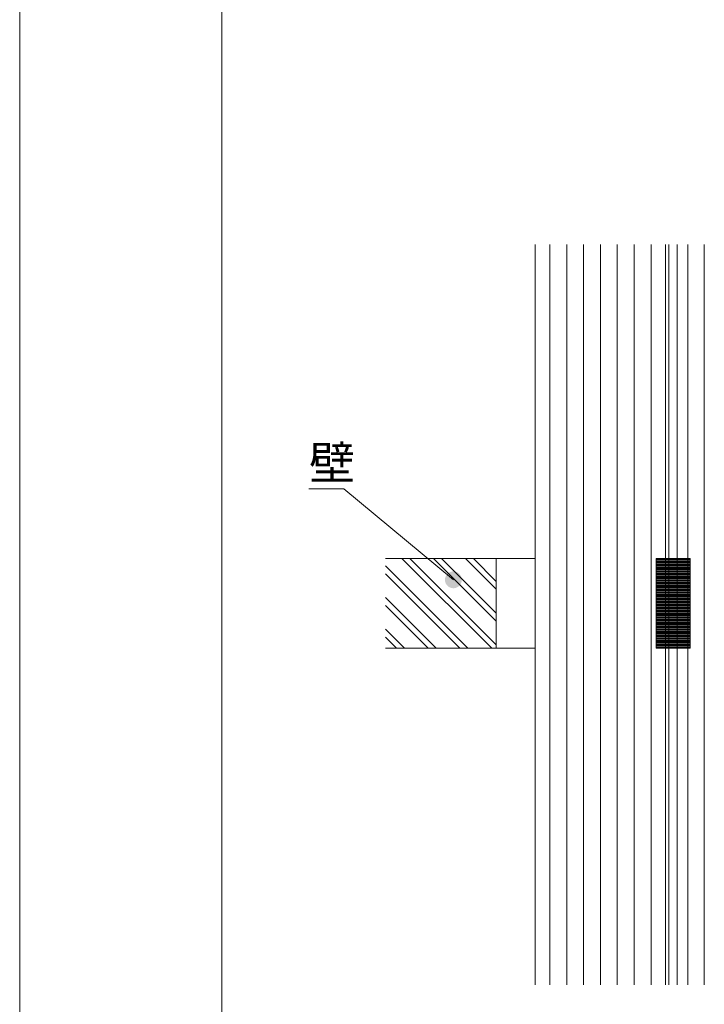
# Model space of a CAD drawing. Units: millimetres. Extents: x 340 to 1485, y -411 to -29.
# Drawn here: x 1275 to 1336, y -324 to -236 of the extents above; entities that cross this region are included whole.
import ezdxf

# ---------------------------------------------------------------- set-up
doc = ezdxf.new("R2010")
doc.units = ezdxf.units.MM
doc.layers.add('1', color=7, linetype='Continuous')

msp = doc.modelspace()

# ---------------------------------------------------------------- hatches: boundary and pattern name
at = {"layer": '1'}
msp.add_hatch(color=2, dxfattribs=at).paths.add_polyline_path([(1314.253, -286.89), (1314.292, -286.838), (1314.327, -286.783), (1314.357, -286.724), (1314.382, -286.664), (1314.401, -286.601), (1314.415, -286.538), (1314.424, -286.473), (1314.426, -286.407), (1314.423, -286.342), (1314.414, -286.277), (1314.4, -286.213), (1314.38, -286.151), (1314.355, -286.091), (1314.324, -286.033), (1314.289, -285.978), (1314.249, -285.926), (1314.204, -285.878), (1314.156, -285.834), (1314.104, -285.794), (1314.049, -285.759), (1313.991, -285.729), (1313.93, -285.704), (1313.868, -285.685), (1313.804, -285.671), (1313.739, -285.663), (1313.673, -285.66), (1313.608, -285.663), (1313.543, -285.672), (1313.479, -285.686), (1313.417, -285.706), (1313.357, -285.732), (1313.299, -285.762), (1313.244, -285.797), (1313.192, -285.837), (1313.144, -285.882), (1313.1, -285.93), (1313.06, -285.982), (1313.025, -286.038), (1312.995, -286.096), (1312.97, -286.156), (1312.951, -286.219), (1312.937, -286.283), (1312.929, -286.348), (1312.926, -286.413), (1312.929, -286.478), (1312.938, -286.543), (1312.952, -286.607), (1312.972, -286.669), (1312.998, -286.73), (1313.028, -286.788), (1313.063, -286.843), (1313.103, -286.894), (1313.148, -286.942), (1313.196, -286.986), (1313.248, -287.026), (1313.304, -287.061), (1313.362, -287.091), (1313.422, -287.116), (1313.485, -287.135), (1313.549, -287.149), (1313.614, -287.157), (1313.679, -287.16), (1313.744, -287.157), (1313.809, -287.148), (1313.873, -287.134), (1313.935, -287.114), (1313.996, -287.089), (1314.054, -287.058), (1314.109, -287.023), (1314.16, -286.983), (1314.208, -286.938)])

# ---------------------------------------------------------------- linework, layer by layer
at = {"layer": '1', "color": 7, "linetype": 'Continuous', "lineweight": 9}
for p, q in [((1275.05, -411), (1275.05, -115)), ((1293.05, -396), (1293.05, -130)), ((1320.963, -256.506), (1320.963, -322.506)), ((1322.278, -256.506), (1322.278, -322.506)), ((1323.778, -322.506), (1323.778, -256.506)), ((1325.278, -322.506), (1325.278, -256.506)), ((1326.778, -322.506), (1326.778, -256.506)), ((1328.278, -322.506), (1328.278, -256.506)), ((1329.778, -322.506), (1329.778, -256.506)), ((1331.278, -322.506), (1331.278, -256.506)), ((1332.555, -256.506), (1332.555, -322.506)), ((1332.856, -256.506), (1332.856, -322.506)), ((1333.598, -322.506), (1333.598, -256.506)), ((1334.545, -256.506), (1334.545, -322.506)), ((1336.024, -322.506), (1336.024, -256.506)), ((1307.62, -284.506), (1320.963, -284.506)), ((1317.5, -286.306), (1317.5, -284.506)), ((1331.724, -284.506), (1331.724, -292.506)), ((1334.757, -284.506), (1331.724, -284.506)), ((1331.724, -284.606), (1332.203, -284.606)), ((1331.724, -284.706), (1332.203, -284.706)), ((1331.724, -284.806), (1332.203, -284.806)), ((1331.724, -284.906), (1332.203, -284.906)), ((1331.724, -285.006), (1332.203, -285.006)), ((1331.724, -285.106), (1332.203, -285.106)), ((1331.724, -285.206), (1332.203, -285.206)), ((1332.203, -284.606), (1332.555, -284.606)), ((1332.203, -284.706), (1332.555, -284.706)), ((1332.203, -284.806), (1332.555, -284.806)), ((1332.203, -284.906), (1332.555, -284.906)), ((1332.203, -285.006), (1332.555, -285.006)), ((1332.203, -285.106), (1332.555, -285.106)), ((1332.203, -285.206), (1332.555, -285.206)), ((1332.555, -284.606), (1332.856, -284.606)), ((1332.555, -284.706), (1332.856, -284.706)), ((1332.555, -284.806), (1332.856, -284.806)), ((1332.555, -284.906), (1332.856, -284.906)), ((1332.555, -285.006), (1332.856, -285.006)), ((1332.555, -285.106), (1332.856, -285.106)), ((1332.555, -285.206), (1332.856, -285.206)), ((1332.856, -284.606), (1333.051, -284.606)), ((1332.856, -284.706), (1333.051, -284.706)), ((1332.856, -284.806), (1333.051, -284.806)), ((1332.856, -284.906), (1333.051, -284.906)), ((1332.856, -285.006), (1333.051, -285.006)), ((1332.856, -285.106), (1333.051, -285.106)), ((1332.856, -285.206), (1333.051, -285.206)), ((1333.051, -284.606), (1333.598, -284.606)), ((1333.051, -284.706), (1333.598, -284.706)), ((1333.051, -284.806), (1333.598, -284.806)), ((1333.051, -284.906), (1333.598, -284.906)), ((1333.051, -285.006), (1333.598, -285.006)), ((1333.051, -285.106), (1333.598, -285.106)), ((1333.051, -285.206), (1333.598, -285.206)), ((1333.598, -284.606), (1334.545, -284.606)), ((1333.598, -284.706), (1334.545, -284.706)), ((1333.598, -284.806), (1334.545, -284.806)), ((1333.598, -284.906), (1334.545, -284.906)), ((1333.598, -285.006), (1334.545, -285.006)), ((1333.598, -285.106), (1334.545, -285.106)), ((1333.598, -285.206), (1334.545, -285.206)), ((1334.545, -284.606), (1334.757, -284.606)), ((1334.545, -284.706), (1334.757, -284.706)), ((1334.545, -284.806), (1334.757, -284.806)), ((1334.545, -284.906), (1334.757, -284.906)), ((1334.545, -285.006), (1334.757, -285.006)), ((1334.545, -285.106), (1334.757, -285.106)), ((1334.545, -285.206), (1334.757, -285.206)), ((1334.757, -292.506), (1334.757, -284.506)), ((1331.724, -285.306), (1332.203, -285.306)), ((1331.724, -285.406), (1332.203, -285.406)), ((1331.724, -285.506), (1332.203, -285.506)), ((1331.724, -285.606), (1332.203, -285.606)), ((1331.724, -285.706), (1332.203, -285.706)), ((1331.724, -285.806), (1332.203, -285.806)), ((1331.724, -285.906), (1332.203, -285.906)), ((1331.724, -286.006), (1332.203, -286.006)), ((1331.724, -286.106), (1332.203, -286.106)), ((1332.203, -285.306), (1332.555, -285.306)), ((1332.203, -285.406), (1332.555, -285.406)), ((1332.203, -285.506), (1332.555, -285.506)), ((1332.203, -285.606), (1332.555, -285.606)), ((1332.203, -285.706), (1332.555, -285.706)), ((1332.203, -285.806), (1332.555, -285.806)), ((1332.203, -285.906), (1332.555, -285.906)), ((1332.203, -286.006), (1332.555, -286.006)), ((1332.203, -286.106), (1332.555, -286.106)), ((1332.555, -285.306), (1332.856, -285.306)), ((1332.555, -285.406), (1332.856, -285.406)), ((1332.555, -285.506), (1332.856, -285.506)), ((1332.555, -285.606), (1332.856, -285.606)), ((1332.555, -285.706), (1332.856, -285.706)), ((1332.555, -285.806), (1332.856, -285.806)), ((1332.555, -285.906), (1332.856, -285.906)), ((1332.555, -286.006), (1332.856, -286.006)), ((1332.555, -286.106), (1332.856, -286.106)), ((1332.856, -285.306), (1333.051, -285.306)), ((1332.856, -285.406), (1333.051, -285.406)), ((1332.856, -285.506), (1333.051, -285.506)), ((1332.856, -285.606), (1333.051, -285.606)), ((1332.856, -285.706), (1333.051, -285.706)), ((1332.856, -285.806), (1333.051, -285.806)), ((1332.856, -285.906), (1333.051, -285.906)), ((1332.856, -286.006), (1333.051, -286.006)), ((1332.856, -286.106), (1333.051, -286.106)), ((1333.051, -285.306), (1333.598, -285.306)), ((1333.051, -285.406), (1333.598, -285.406)), ((1333.051, -285.506), (1333.598, -285.506)), ((1333.051, -285.606), (1333.598, -285.606)), ((1333.051, -285.706), (1333.598, -285.706)), ((1333.051, -285.806), (1333.598, -285.806)), ((1333.051, -285.906), (1333.598, -285.906)), ((1333.051, -286.006), (1333.598, -286.006)), ((1333.051, -286.106), (1333.598, -286.106)), ((1333.598, -285.306), (1334.545, -285.306)), ((1333.598, -285.406), (1334.545, -285.406)), ((1333.598, -285.506), (1334.545, -285.506)), ((1333.598, -285.606), (1334.545, -285.606)), ((1333.598, -285.706), (1334.545, -285.706)), ((1333.598, -285.806), (1334.545, -285.806)), ((1333.598, -285.906), (1334.545, -285.906)), ((1333.598, -286.006), (1334.545, -286.006)), ((1333.598, -286.106), (1334.545, -286.106)), ((1334.545, -285.306), (1334.757, -285.306)), ((1334.545, -285.406), (1334.757, -285.406)), ((1334.545, -285.506), (1334.757, -285.506)), ((1334.545, -285.606), (1334.757, -285.606)), ((1334.545, -285.706), (1334.757, -285.706)), ((1334.545, -285.806), (1334.757, -285.806)), ((1334.545, -285.906), (1334.757, -285.906)), ((1334.545, -286.006), (1334.757, -286.006)), ((1334.545, -286.106), (1334.757, -286.106)), ((1317.5, -286.306), (1317.5, -292.506)), ((1331.724, -286.206), (1332.203, -286.206)), ((1331.724, -286.306), (1332.203, -286.306)), ((1331.724, -286.406), (1332.203, -286.406)), ((1331.724, -286.506), (1332.203, -286.506)), ((1331.724, -286.606), (1332.203, -286.606)), ((1331.724, -286.706), (1332.203, -286.706)), ((1331.724, -286.806), (1332.203, -286.806)), ((1331.724, -286.906), (1332.203, -286.906)), ((1331.724, -287.006), (1332.203, -287.006)), ((1332.203, -286.206), (1332.555, -286.206)), ((1332.203, -286.306), (1332.555, -286.306)), ((1332.203, -286.406), (1332.555, -286.406)), ((1332.203, -286.506), (1332.555, -286.506)), ((1332.203, -286.606), (1332.555, -286.606)), ((1332.203, -286.706), (1332.555, -286.706)), ((1332.203, -286.806), (1332.555, -286.806)), ((1332.203, -286.906), (1332.555, -286.906)), ((1332.203, -287.006), (1332.555, -287.006)), ((1332.555, -286.206), (1332.856, -286.206)), ((1332.555, -286.306), (1332.856, -286.306)), ((1332.555, -286.406), (1332.856, -286.406)), ((1332.555, -286.506), (1332.856, -286.506)), ((1332.555, -286.606), (1332.856, -286.606)), ((1332.555, -286.706), (1332.856, -286.706)), ((1332.555, -286.806), (1332.856, -286.806)), ((1332.555, -286.906), (1332.856, -286.906)), ((1332.555, -287.006), (1332.856, -287.006)), ((1332.856, -286.206), (1333.051, -286.206)), ((1332.856, -286.306), (1333.051, -286.306)), ((1332.856, -286.406), (1333.051, -286.406)), ((1332.856, -286.506), (1333.051, -286.506)), ((1332.856, -286.606), (1333.051, -286.606)), ((1332.856, -286.706), (1333.051, -286.706)), ((1332.856, -286.806), (1333.051, -286.806)), ((1332.856, -286.906), (1333.051, -286.906)), ((1332.856, -287.006), (1333.051, -287.006)), ((1333.051, -286.206), (1333.598, -286.206)), ((1333.051, -286.306), (1333.598, -286.306)), ((1333.051, -286.406), (1333.598, -286.406)), ((1333.051, -286.506), (1333.598, -286.506)), ((1333.051, -286.606), (1333.598, -286.606)), ((1333.051, -286.706), (1333.598, -286.706)), ((1333.051, -286.806), (1333.598, -286.806)), ((1333.051, -286.906), (1333.598, -286.906)), ((1333.051, -287.006), (1333.598, -287.006)), ((1333.598, -286.206), (1334.545, -286.206)), ((1333.598, -286.306), (1334.545, -286.306)), ((1333.598, -286.406), (1334.545, -286.406)), ((1333.598, -286.506), (1334.545, -286.506)), ((1333.598, -286.606), (1334.545, -286.606)), ((1333.598, -286.706), (1334.545, -286.706)), ((1333.598, -286.806), (1334.545, -286.806)), ((1333.598, -286.906), (1334.545, -286.906)), ((1333.598, -287.006), (1334.545, -287.006)), ((1334.545, -286.206), (1334.757, -286.206)), ((1334.545, -286.306), (1334.757, -286.306)), ((1334.545, -286.406), (1334.757, -286.406)), ((1334.545, -286.506), (1334.757, -286.506)), ((1334.545, -286.606), (1334.757, -286.606)), ((1334.545, -286.706), (1334.757, -286.706)), ((1334.545, -286.806), (1334.757, -286.806)), ((1334.545, -286.906), (1334.757, -286.906)), ((1334.545, -287.006), (1334.757, -287.006)), ((1331.724, -287.106), (1332.203, -287.106)), ((1331.724, -287.206), (1332.203, -287.206)), ((1331.724, -287.306), (1332.203, -287.306)), ((1331.724, -287.406), (1332.203, -287.406)), ((1331.724, -287.506), (1332.203, -287.506)), ((1331.724, -287.606), (1332.203, -287.606)), ((1331.724, -287.706), (1332.203, -287.706)), ((1331.724, -287.806), (1332.203, -287.806)), ((1332.203, -287.106), (1332.555, -287.106)), ((1332.203, -287.206), (1332.555, -287.206)), ((1332.203, -287.306), (1332.555, -287.306)), ((1332.203, -287.406), (1332.555, -287.406)), ((1332.203, -287.506), (1332.555, -287.506)), ((1332.203, -287.606), (1332.555, -287.606)), ((1332.203, -287.706), (1332.555, -287.706)), ((1332.203, -287.806), (1332.555, -287.806)), ((1332.555, -287.106), (1332.856, -287.106)), ((1332.555, -287.206), (1332.856, -287.206)), ((1332.555, -287.306), (1332.856, -287.306)), ((1332.555, -287.406), (1332.856, -287.406)), ((1332.555, -287.506), (1332.856, -287.506)), ((1332.555, -287.606), (1332.856, -287.606)), ((1332.555, -287.706), (1332.856, -287.706)), ((1332.555, -287.806), (1332.856, -287.806)), ((1332.856, -287.106), (1333.051, -287.106)), ((1332.856, -287.206), (1333.051, -287.206)), ((1332.856, -287.306), (1333.051, -287.306)), ((1332.856, -287.406), (1333.051, -287.406)), ((1332.856, -287.506), (1333.051, -287.506)), ((1332.856, -287.606), (1333.051, -287.606)), ((1332.856, -287.706), (1333.051, -287.706)), ((1332.856, -287.806), (1333.051, -287.806)), ((1333.051, -287.106), (1333.598, -287.106)), ((1333.051, -287.206), (1333.598, -287.206)), ((1333.051, -287.306), (1333.598, -287.306)), ((1333.051, -287.406), (1333.598, -287.406)), ((1333.051, -287.506), (1333.598, -287.506)), ((1333.051, -287.606), (1333.598, -287.606)), ((1333.051, -287.706), (1333.598, -287.706)), ((1333.051, -287.806), (1333.598, -287.806)), ((1333.598, -287.106), (1334.545, -287.106)), ((1333.598, -287.206), (1334.545, -287.206)), ((1333.598, -287.306), (1334.545, -287.306)), ((1333.598, -287.406), (1334.545, -287.406)), ((1333.598, -287.506), (1334.545, -287.506)), ((1333.598, -287.606), (1334.545, -287.606)), ((1333.598, -287.706), (1334.545, -287.706)), ((1333.598, -287.806), (1334.545, -287.806)), ((1334.545, -287.106), (1334.757, -287.106)), ((1334.545, -287.206), (1334.757, -287.206)), ((1334.545, -287.306), (1334.757, -287.306)), ((1334.545, -287.406), (1334.757, -287.406)), ((1334.545, -287.506), (1334.757, -287.506)), ((1334.545, -287.606), (1334.757, -287.606)), ((1334.545, -287.706), (1334.757, -287.706)), ((1334.545, -287.806), (1334.757, -287.806)), ((1331.724, -287.906), (1332.203, -287.906)), ((1331.724, -288.006), (1332.203, -288.006)), ((1331.724, -288.106), (1332.203, -288.106)), ((1331.724, -288.206), (1332.203, -288.206)), ((1331.724, -288.306), (1332.203, -288.306)), ((1331.724, -288.406), (1332.203, -288.406)), ((1331.724, -288.506), (1332.203, -288.506)), ((1331.724, -288.606), (1332.203, -288.606)), ((1331.724, -288.706), (1332.203, -288.706)), ((1332.203, -287.906), (1332.555, -287.906)), ((1332.203, -288.006), (1332.555, -288.006)), ((1332.203, -288.106), (1332.555, -288.106)), ((1332.203, -288.206), (1332.555, -288.206)), ((1332.203, -288.306), (1332.555, -288.306)), ((1332.203, -288.406), (1332.555, -288.406)), ((1332.203, -288.506), (1332.555, -288.506)), ((1332.203, -288.606), (1332.555, -288.606)), ((1332.203, -288.706), (1332.555, -288.706)), ((1332.555, -287.906), (1332.856, -287.906)), ((1332.555, -288.006), (1332.856, -288.006)), ((1332.555, -288.106), (1332.856, -288.106)), ((1332.555, -288.206), (1332.856, -288.206)), ((1332.555, -288.306), (1332.856, -288.306)), ((1332.555, -288.406), (1332.856, -288.406)), ((1332.555, -288.506), (1332.856, -288.506)), ((1332.555, -288.606), (1332.856, -288.606)), ((1332.555, -288.706), (1332.856, -288.706)), ((1332.856, -287.906), (1333.051, -287.906)), ((1332.856, -288.006), (1333.051, -288.006)), ((1332.856, -288.106), (1333.051, -288.106)), ((1332.856, -288.206), (1333.051, -288.206)), ((1332.856, -288.306), (1333.051, -288.306)), ((1332.856, -288.406), (1333.051, -288.406)), ((1332.856, -288.506), (1333.051, -288.506)), ((1332.856, -288.606), (1333.051, -288.606)), ((1332.856, -288.706), (1333.051, -288.706)), ((1333.051, -287.906), (1333.598, -287.906)), ((1333.051, -288.006), (1333.598, -288.006)), ((1333.051, -288.106), (1333.598, -288.106)), ((1333.051, -288.206), (1333.598, -288.206)), ((1333.051, -288.306), (1333.598, -288.306)), ((1333.051, -288.406), (1333.598, -288.406)), ((1333.051, -288.506), (1333.598, -288.506)), ((1333.051, -288.606), (1333.598, -288.606)), ((1333.051, -288.706), (1333.598, -288.706)), ((1333.598, -287.906), (1334.545, -287.906)), ((1333.598, -288.006), (1334.545, -288.006)), ((1333.598, -288.106), (1334.545, -288.106)), ((1333.598, -288.206), (1334.545, -288.206)), ((1333.598, -288.306), (1334.545, -288.306)), ((1333.598, -288.406), (1334.545, -288.406)), ((1333.598, -288.506), (1334.545, -288.506)), ((1333.598, -288.606), (1334.545, -288.606)), ((1333.598, -288.706), (1334.545, -288.706)), ((1334.545, -287.906), (1334.757, -287.906)), ((1334.545, -288.006), (1334.757, -288.006)), ((1334.545, -288.106), (1334.757, -288.106)), ((1334.545, -288.206), (1334.757, -288.206)), ((1334.545, -288.306), (1334.757, -288.306)), ((1334.545, -288.406), (1334.757, -288.406)), ((1334.545, -288.506), (1334.757, -288.506)), ((1334.545, -288.606), (1334.757, -288.606)), ((1334.545, -288.706), (1334.757, -288.706)), ((1331.724, -288.806), (1332.203, -288.806)), ((1331.724, -288.906), (1332.203, -288.906)), ((1331.724, -289.006), (1332.203, -289.006)), ((1331.724, -289.106), (1332.203, -289.106)), ((1331.724, -289.206), (1332.203, -289.206)), ((1331.724, -289.306), (1332.203, -289.306)), ((1331.724, -289.406), (1332.203, -289.406)), ((1331.724, -289.506), (1332.203, -289.506)), ((1331.724, -289.606), (1332.203, -289.606)), ((1332.203, -288.806), (1332.555, -288.806)), ((1332.203, -288.906), (1332.555, -288.906)), ((1332.203, -289.006), (1332.555, -289.006)), ((1332.203, -289.106), (1332.555, -289.106)), ((1332.203, -289.206), (1332.555, -289.206)), ((1332.203, -289.306), (1332.555, -289.306)), ((1332.203, -289.406), (1332.555, -289.406)), ((1332.203, -289.506), (1332.555, -289.506)), ((1332.203, -289.606), (1332.555, -289.606)), ((1332.555, -288.806), (1332.856, -288.806)), ((1332.555, -288.906), (1332.856, -288.906)), ((1332.555, -289.006), (1332.856, -289.006)), ((1332.555, -289.106), (1332.856, -289.106)), ((1332.555, -289.206), (1332.856, -289.206)), ((1332.555, -289.306), (1332.856, -289.306)), ((1332.555, -289.406), (1332.856, -289.406)), ((1332.555, -289.506), (1332.856, -289.506)), ((1332.555, -289.606), (1332.856, -289.606)), ((1332.856, -288.806), (1333.051, -288.806)), ((1332.856, -288.906), (1333.051, -288.906)), ((1332.856, -289.006), (1333.051, -289.006)), ((1332.856, -289.106), (1333.051, -289.106)), ((1332.856, -289.206), (1333.051, -289.206)), ((1332.856, -289.306), (1333.051, -289.306)), ((1332.856, -289.406), (1333.051, -289.406)), ((1332.856, -289.506), (1333.051, -289.506)), ((1332.856, -289.606), (1333.051, -289.606)), ((1333.051, -288.806), (1333.598, -288.806)), ((1333.051, -288.906), (1333.598, -288.906)), ((1333.051, -289.006), (1333.598, -289.006)), ((1333.051, -289.106), (1333.598, -289.106)), ((1333.051, -289.206), (1333.598, -289.206)), ((1333.051, -289.306), (1333.598, -289.306)), ((1333.051, -289.406), (1333.598, -289.406)), ((1333.051, -289.506), (1333.598, -289.506)), ((1333.051, -289.606), (1333.598, -289.606)), ((1333.598, -288.806), (1334.545, -288.806)), ((1333.598, -288.906), (1334.545, -288.906)), ((1333.598, -289.006), (1334.545, -289.006)), ((1333.598, -289.106), (1334.545, -289.106)), ((1333.598, -289.206), (1334.545, -289.206)), ((1333.598, -289.306), (1334.545, -289.306)), ((1333.598, -289.406), (1334.545, -289.406)), ((1333.598, -289.506), (1334.545, -289.506)), ((1333.598, -289.606), (1334.545, -289.606)), ((1334.545, -288.806), (1334.757, -288.806)), ((1334.545, -288.906), (1334.757, -288.906)), ((1334.545, -289.006), (1334.757, -289.006)), ((1334.545, -289.106), (1334.757, -289.106)), ((1334.545, -289.206), (1334.757, -289.206)), ((1334.545, -289.306), (1334.757, -289.306)), ((1334.545, -289.406), (1334.757, -289.406)), ((1334.545, -289.506), (1334.757, -289.506)), ((1334.545, -289.606), (1334.757, -289.606)), ((1331.724, -289.706), (1332.203, -289.706)), ((1331.724, -289.806), (1332.203, -289.806)), ((1331.724, -289.906), (1332.203, -289.906)), ((1331.724, -290.006), (1332.203, -290.006)), ((1331.724, -290.106), (1332.203, -290.106)), ((1331.724, -290.206), (1332.203, -290.206)), ((1331.724, -290.306), (1332.203, -290.306)), ((1331.724, -290.406), (1332.203, -290.406)), ((1331.724, -290.506), (1332.203, -290.506)), ((1332.203, -289.706), (1332.555, -289.706)), ((1332.203, -289.806), (1332.555, -289.806)), ((1332.203, -289.906), (1332.555, -289.906)), ((1332.203, -290.006), (1332.555, -290.006)), ((1332.203, -290.106), (1332.555, -290.106)), ((1332.203, -290.206), (1332.555, -290.206)), ((1332.203, -290.306), (1332.555, -290.306)), ((1332.203, -290.406), (1332.555, -290.406)), ((1332.203, -290.506), (1332.555, -290.506)), ((1332.555, -289.706), (1332.856, -289.706)), ((1332.555, -289.806), (1332.856, -289.806)), ((1332.555, -289.906), (1332.856, -289.906)), ((1332.555, -290.006), (1332.856, -290.006)), ((1332.555, -290.106), (1332.856, -290.106)), ((1332.555, -290.206), (1332.856, -290.206)), ((1332.555, -290.306), (1332.856, -290.306)), ((1332.555, -290.406), (1332.856, -290.406)), ((1332.555, -290.506), (1332.856, -290.506)), ((1332.856, -289.706), (1333.051, -289.706)), ((1332.856, -289.806), (1333.051, -289.806)), ((1332.856, -289.906), (1333.051, -289.906)), ((1332.856, -290.006), (1333.051, -290.006)), ((1332.856, -290.106), (1333.051, -290.106)), ((1332.856, -290.206), (1333.051, -290.206)), ((1332.856, -290.306), (1333.051, -290.306)), ((1332.856, -290.406), (1333.051, -290.406)), ((1332.856, -290.506), (1333.051, -290.506)), ((1333.051, -289.706), (1333.598, -289.706)), ((1333.051, -289.806), (1333.598, -289.806)), ((1333.051, -289.906), (1333.598, -289.906)), ((1333.051, -290.006), (1333.598, -290.006)), ((1333.051, -290.106), (1333.598, -290.106)), ((1333.051, -290.206), (1333.598, -290.206)), ((1333.051, -290.306), (1333.598, -290.306)), ((1333.051, -290.406), (1333.598, -290.406)), ((1333.051, -290.506), (1333.598, -290.506)), ((1333.598, -289.706), (1334.545, -289.706)), ((1333.598, -289.806), (1334.545, -289.806)), ((1333.598, -289.906), (1334.545, -289.906)), ((1333.598, -290.006), (1334.545, -290.006)), ((1333.598, -290.106), (1334.545, -290.106)), ((1333.598, -290.206), (1334.545, -290.206)), ((1333.598, -290.306), (1334.545, -290.306)), ((1333.598, -290.406), (1334.545, -290.406)), ((1333.598, -290.506), (1334.545, -290.506)), ((1334.545, -289.706), (1334.757, -289.706)), ((1334.545, -289.806), (1334.757, -289.806)), ((1334.545, -289.906), (1334.757, -289.906)), ((1334.545, -290.006), (1334.757, -290.006)), ((1334.545, -290.106), (1334.757, -290.106)), ((1334.545, -290.206), (1334.757, -290.206)), ((1334.545, -290.306), (1334.757, -290.306)), ((1334.545, -290.406), (1334.757, -290.406)), ((1334.545, -290.506), (1334.757, -290.506)), ((1331.724, -290.606), (1332.203, -290.606)), ((1331.724, -290.706), (1332.203, -290.706)), ((1331.724, -290.806), (1332.203, -290.806)), ((1331.724, -290.906), (1332.203, -290.906)), ((1331.724, -291.006), (1332.203, -291.006)), ((1331.724, -291.106), (1332.203, -291.106)), ((1331.724, -291.206), (1332.203, -291.206)), ((1331.724, -291.306), (1332.203, -291.306)), ((1332.203, -290.606), (1332.555, -290.606)), ((1332.203, -290.706), (1332.555, -290.706)), ((1332.203, -290.806), (1332.555, -290.806)), ((1332.203, -290.906), (1332.555, -290.906)), ((1332.203, -291.006), (1332.555, -291.006)), ((1332.203, -291.106), (1332.555, -291.106)), ((1332.203, -291.206), (1332.555, -291.206)), ((1332.203, -291.306), (1332.555, -291.306)), ((1332.555, -290.606), (1332.856, -290.606)), ((1332.555, -290.706), (1332.856, -290.706)), ((1332.555, -290.806), (1332.856, -290.806)), ((1332.555, -290.906), (1332.856, -290.906)), ((1332.555, -291.006), (1332.856, -291.006)), ((1332.555, -291.106), (1332.856, -291.106)), ((1332.555, -291.206), (1332.856, -291.206)), ((1332.555, -291.306), (1332.856, -291.306)), ((1332.856, -290.606), (1333.051, -290.606)), ((1332.856, -290.706), (1333.051, -290.706)), ((1332.856, -290.806), (1333.051, -290.806)), ((1332.856, -290.906), (1333.051, -290.906)), ((1332.856, -291.006), (1333.051, -291.006)), ((1332.856, -291.106), (1333.051, -291.106)), ((1332.856, -291.206), (1333.051, -291.206)), ((1332.856, -291.306), (1333.051, -291.306)), ((1333.051, -290.606), (1333.598, -290.606)), ((1333.051, -290.706), (1333.598, -290.706)), ((1333.051, -290.806), (1333.598, -290.806)), ((1333.051, -290.906), (1333.598, -290.906)), ((1333.051, -291.006), (1333.598, -291.006)), ((1333.051, -291.106), (1333.598, -291.106)), ((1333.051, -291.206), (1333.598, -291.206)), ((1333.051, -291.306), (1333.598, -291.306)), ((1333.598, -290.606), (1334.545, -290.606)), ((1333.598, -290.706), (1334.545, -290.706)), ((1333.598, -290.806), (1334.545, -290.806)), ((1333.598, -290.906), (1334.545, -290.906)), ((1333.598, -291.006), (1334.545, -291.006)), ((1333.598, -291.106), (1334.545, -291.106)), ((1333.598, -291.206), (1334.545, -291.206)), ((1333.598, -291.306), (1334.545, -291.306)), ((1334.545, -290.606), (1334.757, -290.606)), ((1334.545, -290.706), (1334.757, -290.706)), ((1334.545, -290.806), (1334.757, -290.806)), ((1334.545, -290.906), (1334.757, -290.906)), ((1334.545, -291.006), (1334.757, -291.006)), ((1334.545, -291.106), (1334.757, -291.106)), ((1334.545, -291.206), (1334.757, -291.206)), ((1334.545, -291.306), (1334.757, -291.306)), ((1331.724, -291.406), (1332.203, -291.406)), ((1331.724, -291.506), (1332.203, -291.506)), ((1331.724, -291.606), (1332.203, -291.606)), ((1331.724, -291.706), (1332.203, -291.706)), ((1331.724, -291.806), (1332.203, -291.806)), ((1331.724, -291.906), (1332.203, -291.906)), ((1331.724, -292.006), (1332.203, -292.006)), ((1331.724, -292.106), (1332.203, -292.106)), ((1331.724, -292.206), (1332.203, -292.206)), ((1332.203, -291.406), (1332.555, -291.406)), ((1332.203, -291.506), (1332.555, -291.506)), ((1332.203, -291.606), (1332.555, -291.606)), ((1332.203, -291.706), (1332.555, -291.706)), ((1332.203, -291.806), (1332.555, -291.806)), ((1332.203, -291.906), (1332.555, -291.906)), ((1332.203, -292.006), (1332.555, -292.006)), ((1332.203, -292.106), (1332.555, -292.106)), ((1332.203, -292.206), (1332.555, -292.206)), ((1332.555, -291.406), (1332.856, -291.406)), ((1332.555, -291.506), (1332.856, -291.506)), ((1332.555, -291.606), (1332.856, -291.606)), ((1332.555, -291.706), (1332.856, -291.706)), ((1332.555, -291.806), (1332.856, -291.806)), ((1332.555, -291.906), (1332.856, -291.906)), ((1332.555, -292.006), (1332.856, -292.006)), ((1332.555, -292.106), (1332.856, -292.106)), ((1332.555, -292.206), (1332.856, -292.206)), ((1332.856, -291.406), (1333.051, -291.406)), ((1332.856, -291.506), (1333.051, -291.506)), ((1332.856, -291.606), (1333.051, -291.606)), ((1332.856, -291.706), (1333.051, -291.706)), ((1332.856, -291.806), (1333.051, -291.806)), ((1332.856, -291.906), (1333.051, -291.906)), ((1332.856, -292.006), (1333.051, -292.006)), ((1332.856, -292.106), (1333.051, -292.106)), ((1332.856, -292.206), (1333.051, -292.206)), ((1333.051, -291.406), (1333.598, -291.406)), ((1333.051, -291.506), (1333.598, -291.506)), ((1333.051, -291.606), (1333.598, -291.606)), ((1333.051, -291.706), (1333.598, -291.706)), ((1333.051, -291.806), (1333.598, -291.806)), ((1333.051, -291.906), (1333.598, -291.906)), ((1333.051, -292.006), (1333.598, -292.006)), ((1333.051, -292.106), (1333.598, -292.106)), ((1333.051, -292.206), (1333.598, -292.206)), ((1333.598, -291.406), (1334.545, -291.406)), ((1333.598, -291.506), (1334.545, -291.506)), ((1333.598, -291.606), (1334.545, -291.606)), ((1333.598, -291.706), (1334.545, -291.706)), ((1333.598, -291.806), (1334.545, -291.806)), ((1333.598, -291.906), (1334.545, -291.906)), ((1333.598, -292.006), (1334.545, -292.006)), ((1333.598, -292.106), (1334.545, -292.106)), ((1333.598, -292.206), (1334.545, -292.206)), ((1334.545, -291.406), (1334.757, -291.406)), ((1334.545, -291.506), (1334.757, -291.506)), ((1334.545, -291.606), (1334.757, -291.606)), ((1334.545, -291.706), (1334.757, -291.706)), ((1334.545, -291.806), (1334.757, -291.806)), ((1334.545, -291.906), (1334.757, -291.906)), ((1334.545, -292.006), (1334.757, -292.006)), ((1334.545, -292.106), (1334.757, -292.106)), ((1334.545, -292.206), (1334.757, -292.206)), ((1317.5, -292.506), (1307.62, -292.506)), ((1317.5, -292.506), (1320.963, -292.506)), ((1331.724, -292.306), (1332.203, -292.306)), ((1331.724, -292.406), (1332.203, -292.406)), ((1331.724, -292.506), (1334.757, -292.506)), ((1331.724, -292.506), (1332.203, -292.506)), ((1332.203, -292.306), (1332.555, -292.306)), ((1332.203, -292.406), (1332.555, -292.406)), ((1332.203, -292.506), (1332.555, -292.506)), ((1332.555, -292.306), (1332.856, -292.306)), ((1332.555, -292.406), (1332.856, -292.406)), ((1332.555, -292.506), (1332.856, -292.506)), ((1332.856, -292.306), (1333.051, -292.306)), ((1332.856, -292.406), (1333.051, -292.406)), ((1332.856, -292.506), (1333.051, -292.506)), ((1333.051, -292.306), (1333.598, -292.306)), ((1333.051, -292.406), (1333.598, -292.406)), ((1333.051, -292.506), (1333.598, -292.506)), ((1333.598, -292.306), (1334.545, -292.306)), ((1333.598, -292.406), (1334.545, -292.406)), ((1333.598, -292.506), (1334.545, -292.506)), ((1334.545, -292.306), (1334.757, -292.306)), ((1334.545, -292.406), (1334.757, -292.406)), ((1334.545, -292.506), (1334.757, -292.506))]:
    msp.add_line(p, q, dxfattribs=at)
at = {"layer": '1', "color": 2, "linetype": 'Continuous', "lineweight": 9}
msp.add_line((1300.801, -278.29), (1303.924, -278.29), dxfattribs=at)
at = {"layer": '1', "color": 11, "linetype": 'Continuous', "lineweight": 9}
msp.add_line((1313.676, -286.41), (1303.924, -278.29), dxfattribs=at)
at = {"layer": '1', "color": 7}
for p, q in [((1307.62, -285.158), (1314.968, -292.506)), ((1309.09, -284.506), (1317.09, -292.506)), ((1309.797, -284.506), (1317.5, -292.209)), ((1311.918, -284.506), (1317.5, -290.088)), ((1312.625, -284.506), (1317.5, -289.381)), ((1314.747, -284.506), (1317.5, -287.259)), ((1315.454, -284.506), (1317.5, -286.552)), ((1307.62, -285.865), (1314.261, -292.506)), ((1307.62, -287.986), (1312.14, -292.506)), ((1307.62, -288.693), (1311.433, -292.506)), ((1307.62, -290.814), (1309.312, -292.506)), ((1307.62, -291.522), (1308.604, -292.506))]:
    msp.add_line(p, q, dxfattribs=at)

# ---------------------------------------------------------------- texts
at = {"layer": '1', "color": 7, "insert": (1300.828, -274.472), "char_height": 3, "attachment_point": 1}
msp.add_mtext('{\\fＭＳ ゴシック;壁}', dxfattribs=at)

doc.saveas('drawing.dxf')
